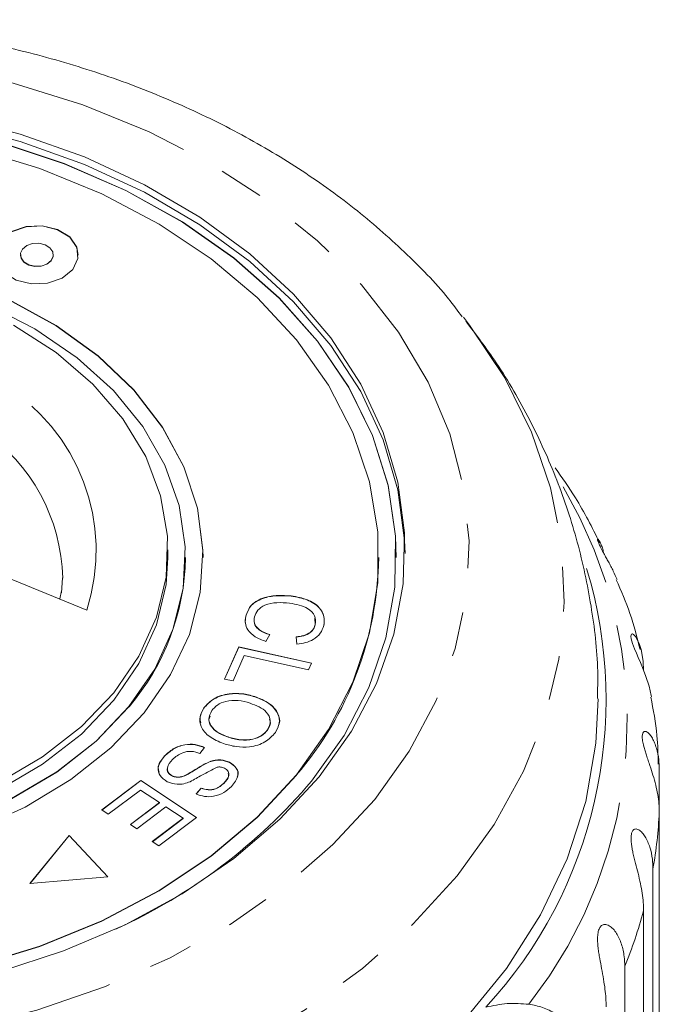
# Model space of a CAD drawing. Units: millimetres. Extents: x -114 to 592, y -66 to 355.
# Drawn here: x 548 to 567, y 327 to 355 of the extents above; entities that cross this region are included whole.
import ezdxf

# ---------------------------------------------------------------- set-up
doc = ezdxf.new("R2010")
doc.units = ezdxf.units.MM
doc.linetypes.add('PHANTOM', pattern=[12.7, 6.35, -1.27, 1.27, -1.27, 1.27, -1.27])

msp = doc.modelspace()

# ---------------------------------------------------------------- linework, layer by layer
at = {"color": 7, "linetype": 'Continuous', "lineweight": 15}
for p, q in [((548.411, 347.876), (548.411, 347.869)), ((549.345, 347.869), (549.345, 347.876)), ((561.017, 346.105), (561.11, 345.985)), ((552.607, 339.27), (552.607, 339.483)), ((553.107, 339.263), (553.107, 339.27)), ((553.607, 339.263), (553.607, 339.27)), ((558.607, 339.263), (558.607, 339.27)), ((559.107, 339.263), (559.107, 339.27)), ((550.3, 337.771), (547.081, 339.085)), ((549.581, 338.264), (549.612, 338.683)), ((549.576, 338.313), (549.528, 338.086)), ((556.119, 338.166), (556.119, 338.173)), ((554.824, 337.585), (554.824, 337.592)), ((556.801, 337.353), (556.789, 337.537)), ((556.801, 337.353), (556.801, 337.36)), ((555.512, 337.072), (555.393, 336.879)), ((556.276, 336.801), (556.257, 337.007)), ((554.216, 335.809), (554.624, 336.724)), ((554.219, 335.808), (554.624, 336.717)), ((554.624, 336.724), (556.695, 336.262)), ((554.624, 336.717), (554.624, 336.724)), ((554.624, 336.717), (556.692, 336.256)), ((554.782, 336.475), (554.461, 335.754)), ((556.608, 336.068), (554.782, 336.475)), ((556.695, 336.262), (556.608, 336.068)), ((554.461, 335.754), (554.216, 335.809)), ((555.078, 335.305), (555.078, 335.312)), ((553.631, 334.979), (553.631, 334.986)), ((554.322, 334.155), (554.322, 334.162)), ((555.442, 334.357), (555.442, 334.364)), ((553.653, 333.864), (553.517, 333.695)), ((552.513, 333.613), (552.513, 333.621)), ((553.792, 333.449), (553.792, 333.456)), ((554.361, 333.437), (554.361, 333.444)), ((552.729, 333.051), (552.729, 333.058)), ((553.129, 333.075), (553.129, 333.083)), ((566.593, 333.236), (566.593, 332.024)), ((550.723, 332.086), (551.833, 332.925)), ((550.728, 332.083), (551.833, 332.918)), ((551.833, 332.925), (553.422, 331.873)), ((551.833, 332.918), (551.833, 332.925)), ((551.833, 332.918), (553.417, 331.87)), ((554.2, 332.842), (554.2, 332.849)), ((551.824, 332.652), (550.911, 331.962)), ((552.365, 332.294), (551.824, 332.652)), ((553.41, 332.54), (553.551, 332.709)), ((553.41, 332.533), (553.551, 332.702)), ((553.551, 332.702), (553.551, 332.709)), ((551.542, 331.673), (552.365, 332.294)), ((551.547, 331.669), (552.365, 332.287)), ((552.551, 332.171), (551.728, 331.549)), ((552.365, 332.287), (552.365, 332.294)), ((553.038, 331.849), (552.551, 332.171)), ((550.911, 331.962), (550.723, 332.086)), ((566.593, 317.663), (566.593, 332.024)), ((551.728, 331.549), (551.542, 331.673)), ((552.16, 331.185), (553.038, 331.849)), ((552.165, 331.181), (553.038, 331.842)), ((553.422, 331.873), (552.347, 331.061)), ((553.038, 331.842), (553.038, 331.849)), ((549.8, 331.362), (548.682, 329.993)), ((549.8, 331.355), (548.689, 329.994)), ((550.902, 330.182), (549.8, 331.362)), ((549.8, 331.355), (549.8, 331.362)), ((550.896, 330.182), (549.8, 331.355)), ((552.347, 331.061), (552.16, 331.185)), ((566.413, 330.41), (566.413, 316.049)), ((548.682, 329.993), (550.902, 330.182)), ((566.145, 314.851), (566.145, 329.212)), ((565.611, 327.638), (565.611, 313.277))]:
    msp.add_line(p, q, dxfattribs=at)
at = {"color": 8, "linetype": 'PHANTOM', "lineweight": 0, "flags": 128}
for points in [[(523.722, 346.58), (524.91, 347.868), (526.287, 349.057), (527.837, 350.134), (529.544, 351.086), (531.386, 351.902), (533.342, 352.572), (535.389, 353.089), (537.503, 353.447), (539.659, 353.64), (541.832, 353.668), (543.997, 353.53), (546.128, 353.226), (548.2, 352.762), (550.189, 352.142), (552.071, 351.373), (553.825, 350.466), (555.43, 349.429), (556.867, 348.276), (558.119, 347.019), (559.171, 345.674), (560.012, 344.257), (560.632, 342.784), (561.022, 341.272), (561.179, 339.739), (561.1, 338.203), (560.787, 336.682), (560.244, 335.194), (559.476, 333.756), (558.493, 332.385), (557.305, 331.098), (555.928, 329.908), (554.378, 328.831), (552.671, 327.879), (550.829, 327.063), (548.873, 326.393), (546.826, 325.876), (544.712, 325.518), (542.556, 325.325), (540.383, 325.297), (538.218, 325.436), (536.087, 325.739), (534.015, 326.203), (532.026, 326.823), (530.144, 327.592), (528.39, 328.5), (526.785, 329.536), (525.348, 330.69), (524.096, 331.946), (523.043, 333.291), (522.203, 334.708), (521.583, 336.181), (521.193, 337.693), (521.036, 339.226), (521.115, 340.762), (521.428, 342.283), (521.971, 343.771), (522.739, 345.209), (523.722, 346.58)], [(561.11, 345.985), (561.213, 345.85), (562.195, 344.373), (562.96, 342.833), (563.5, 341.247), (563.811, 339.629), (563.889, 337.998), (563.733, 336.37), (563.345, 334.761), (562.729, 333.188), (561.891, 331.668), (560.84, 330.215), (559.586, 328.844), (558.143, 327.571), (556.524, 326.407), (554.748, 325.365), (552.832, 324.455), (550.795, 323.688), (548.659, 323.069), (546.445, 322.607), (544.177, 322.306), (541.877, 322.168), (539.569, 322.196), (537.277, 322.388), (535.025, 322.744), (532.834, 323.258), (530.729, 323.927), (528.73, 324.743), (526.858, 325.698), (525.133, 326.782), (523.571, 327.984), (522.189, 329.291), (521.001, 330.69), (520.02, 332.168), (519.255, 333.708), (518.715, 335.294), (518.404, 336.911), (518.326, 338.543), (518.481, 340.171), (518.869, 341.78), (519.486, 343.353), (520.324, 344.873), (521.059, 345.926)]]:
    msp.add_lwpolyline(points, dxfattribs=at)
at = {"color": 7, "linetype": 'Continuous', "lineweight": 15, "flags": 128}
for points in [[(546.487, 351.814), (548.405, 351.311), (550.232, 350.658), (551.945, 349.866), (553.521, 348.942), (554.94, 347.9), (556.186, 346.752), (557.243, 345.513), (558.096, 344.197), (558.736, 342.823), (559.154, 341.406), (559.345, 339.965), (559.306, 338.518), (559.039, 337.083), (558.547, 335.679), (557.835, 334.322), (556.912, 333.03), (555.791, 331.82), (554.486, 330.705), (553.012, 329.701), (551.388, 328.82), (549.635, 328.073), (547.775, 327.47)], [(546.487, 351.602), (548.405, 351.098), (550.232, 350.446), (551.945, 349.654), (553.521, 348.73), (554.94, 347.688), (556.186, 346.54), (557.243, 345.3), (558.096, 343.985), (558.736, 342.61), (559.154, 341.194), (559.345, 339.753), (559.357, 339.377)], [(556.696, 332.906), (557.62, 334.204), (558.329, 335.568), (558.814, 336.981), (559.068, 338.423), (559.087, 339.876), (558.872, 341.321), (558.426, 342.74), (557.754, 344.113), (556.864, 345.423), (555.77, 346.653), (554.484, 347.787), (553.024, 348.81), (551.408, 349.708), (549.659, 350.47), (547.797, 351.087)], [(559.107, 339.263), (559.087, 339.869), (558.872, 341.314), (558.426, 342.733), (557.754, 344.106), (556.864, 345.416), (555.77, 346.646), (554.484, 347.78), (553.024, 348.803), (551.408, 349.701), (549.659, 350.463), (547.797, 351.08)], [(556.263, 333.083), (557.176, 334.369), (557.872, 335.721), (558.342, 337.122), (558.578, 338.551), (558.578, 339.99), (558.342, 341.419), (557.872, 342.819), (557.176, 344.172), (556.263, 345.458), (555.145, 346.66), (553.837, 347.762), (552.356, 348.75), (550.724, 349.609), (548.961, 350.329), (547.093, 350.899)], [(550.058, 347.869), (550.018, 348.085), (549.814, 348.377), (549.468, 348.591), (549.032, 348.696), (548.573, 348.675), (548.16, 348.531), (547.857, 348.286), (547.709, 347.978), (547.699, 347.869)], [(549.9, 347.459), (550.048, 347.767), (550.018, 348.092), (549.814, 348.384), (549.468, 348.598), (549.032, 348.703), (548.573, 348.682), (548.16, 348.538), (547.857, 348.293), (547.709, 347.985), (547.739, 347.66), (547.943, 347.368), (548.289, 347.154), (548.724, 347.049), (549.184, 347.07), (549.597, 347.214), (549.9, 347.459)], [(549.283, 347.711), (549.341, 347.833), (549.33, 347.962), (549.249, 348.077), (549.112, 348.162), (548.939, 348.204), (548.758, 348.195), (548.594, 348.138), (548.474, 348.041), (548.415, 347.919), (548.427, 347.791), (548.508, 347.675), (548.645, 347.59), (548.817, 347.549), (548.999, 347.557), (549.163, 347.614), (549.283, 347.711)], [(548.411, 347.869), (548.427, 347.784), (548.508, 347.668), (548.645, 347.583), (548.817, 347.542), (548.999, 347.55), (549.163, 347.607), (549.283, 347.704)], [(549.283, 347.704), (549.341, 347.826), (549.345, 347.869)], [(551.5, 335.028), (552.234, 336.092), (552.751, 337.218), (553.042, 338.383), (553.1, 339.567), (552.925, 340.744), (552.52, 341.893), (551.893, 342.99), (551.056, 344.015), (550.025, 344.948), (548.821, 345.771), (547.466, 346.466)], [(551.933, 334.851), (552.683, 335.935), (553.218, 337.08), (553.527, 338.267), (553.604, 339.472), (553.449, 340.673), (553.064, 341.848), (552.456, 342.975), (551.637, 344.034), (550.622, 345.003), (549.429, 345.866), (548.082, 346.606)], [(553.607, 339.263), (553.604, 339.465), (553.449, 340.666), (553.064, 341.841), (552.456, 342.968), (551.637, 344.027), (550.622, 344.996), (549.429, 345.859), (548.082, 346.599)], [(548.216, 345.875), (549.43, 345.094), (550.475, 344.199), (551.329, 343.209), (551.975, 342.142), (552.4, 341.022), (552.594, 339.87), (552.555, 338.71), (552.283, 337.565), (551.784, 336.46), (551.067, 335.417), (550.147, 334.456), (549.043, 333.597), (547.778, 332.859)], [(523.607, 339.263), (523.637, 338.544), (523.873, 337.115), (524.343, 335.714), (525.039, 334.362), (525.952, 333.076), (527.07, 331.874), (528.378, 330.772), (529.859, 329.784), (531.491, 328.925), (533.253, 328.205), (535.122, 327.635), (537.072, 327.223), (539.076, 326.973), (541.107, 326.889), (543.139, 326.973), (545.143, 327.223), (547.093, 327.635), (548.961, 328.205), (550.724, 328.925), (552.356, 329.784), (553.837, 330.772), (555.145, 331.874), (556.263, 333.076)], [(529.107, 339.263), (529.173, 338.376), (529.464, 337.211), (529.981, 336.085), (530.715, 335.021), (531.651, 334.039), (532.772, 333.16), (534.054, 332.399), (535.474, 331.771), (537.003, 331.29), (538.613, 330.964), (540.27, 330.799), (541.945, 330.799), (543.602, 330.964), (545.212, 331.29), (546.741, 331.771), (548.161, 332.399), (549.443, 333.16), (550.564, 334.039), (551.5, 335.021)], [(552.607, 339.27), (552.555, 338.497), (552.283, 337.353), (551.784, 336.248), (551.067, 335.205), (550.147, 334.244), (549.043, 333.385), (547.778, 332.647), (546.377, 332.043), (544.869, 331.586), (543.284, 331.286), (541.655, 331.148), (540.014, 331.176), (538.396, 331.368), (536.833, 331.721), (535.357, 332.228), (533.999, 332.878), (532.785, 333.659), (531.74, 334.554), (530.886, 335.544), (530.24, 336.611), (529.815, 337.732), (529.62, 338.884), (529.607, 339.27)], [(566.371, 335.299), (566.365, 335.343), (566.302, 335.606), (566.212, 335.882), (566.112, 336.141), (566.053, 336.28), (565.991, 336.424), (565.94, 336.543), (565.89, 336.667), (565.833, 336.819), (565.796, 336.952), (565.787, 337.032), (565.802, 337.084), (565.826, 337.091), (565.855, 337.077), (565.914, 337.014), (565.974, 336.914), (566.027, 336.79), (566.072, 336.648), (566.132, 336.318), (566.145, 336.048), (566.145, 336.048)], [(564.857, 335.248), (564.791, 333.985), (564.497, 332.324), (563.97, 330.692), (563.216, 329.104), (562.242, 327.578), (561.058, 326.129)], [(548.161, 332.406), (549.443, 333.167), (550.564, 334.046), (551.5, 335.028)], [(547.109, 331.517), (548.547, 332.167), (549.845, 332.95), (550.981, 333.85), (551.933, 334.851)], [(547.093, 327.642), (548.961, 328.212), (550.724, 328.932), (552.356, 329.791), (553.837, 330.779), (555.145, 331.881), (556.263, 333.083)]]:
    msp.add_lwpolyline(points, dxfattribs=at)
at = {"color": 8, "linetype": 'PHANTOM', "lineweight": 0}
for centre, radius, start, end in [((545.044, 339.464), 5.522, 342.1482, 59.3589), ((544.375, 338.562), 5.239, 1.3184, 55.5566), ((552.638, 334.627), 13.04, 321.7622, 30.6575), ((553.732, 332.638), 12.875, 350.0337, 357.2645), ((552.822, 332.858), 13.813, 337.7966, 344.6964)]:
    msp.add_arc(centre, radius, start, end, dxfattribs=at)
at = {"color": 7, "linetype": 'Continuous', "lineweight": 15}
for centre, radius, start, end in [((546.425, 339.37), 6.684, 319.4058, 359.0871), ((548.908, 339.401), 9.7, 319.3057, 359.1871), ((552.172, 335.223), 12.904, 317.3118, 16.823), ((544.526, 343.217), 15.95, 294.4427, 319.7285)]:
    msp.add_arc(centre, radius, start, end, dxfattribs=at)
for points, knots in [([(560.986, 346.109), (560.857, 346.283), (560.371, 346.936), (559.348, 347.976), (557.929, 349.22), (556.343, 350.352), (554.619, 351.367), (552.772, 352.255), (550.82, 353.007), (548.78, 353.618), (546.672, 354.082), (544.516, 354.396), (542.329, 354.558), (540.131, 354.567), (537.942, 354.422), (535.778, 354.124), (533.661, 353.675), (531.607, 353.078), (529.635, 352.337), (527.764, 351.456), (526.01, 350.442), (524.391, 349.301), (522.958, 348.071), (521.99, 347.067), (521.509, 346.489), (521.399, 346.356)], [0, 0, 0, 0, 0.01643, 0.061755, 0.107455, 0.15345, 0.199654, 0.245985, 0.292383, 0.338798, 0.38521, 0.431612, 0.478009, 0.524411, 0.570831, 0.617279, 0.663769, 0.710312, 0.756915, 0.803572, 0.850266, 0.896946, 0.943544, 0.986982, 1, 1, 1, 1]), ([(564.832, 335.251), (564.838, 335.511), (564.858, 336.393), (564.675, 337.889), (564.293, 339.711), (563.705, 341.483), (562.928, 343.189), (562.059, 344.706), (561.38, 345.602), (561.082, 345.994)], [0, 0, 0, 0, 0.067358, 0.228545, 0.389129, 0.54973, 0.710983, 0.873491, 1, 1, 1, 1]), ([(564.895, 339.686), (564.678, 340.119), (564.31, 340.856), (563.825, 341.537), (563.626, 341.818)], [0, 0, 0, 0, 0.588228, 1, 1, 1, 1]), ([(565.391, 338.641), (565.356, 338.719), (565.304, 338.839), (565.217, 339.01), (565.149, 339.137), (565.081, 339.26), (565.011, 339.387), (564.937, 339.525), (564.875, 339.649), (564.84, 339.74), (564.832, 339.782), (564.841, 339.791), (564.861, 339.776), (564.896, 339.724), (564.941, 339.628), (564.983, 339.512), (565.005, 339.421), (565.017, 339.377)], [0, 0, 0, 0, 0.105373, 0.16153, 0.218348, 0.263955, 0.310611, 0.369797, 0.429444, 0.480765, 0.545949, 0.594804, 0.644958, 0.734085, 0.825374, 0.915482, 1, 1, 1, 1]), ([(566.047, 336.646), (565.961, 336.991), (565.79, 337.669), (565.507, 338.315), (565.369, 338.631)], [0, 0, 0, 0, 0.510173, 1, 1, 1, 1]), ([(554.824, 337.592), (554.863, 337.706), (554.94, 337.933), (555.325, 338.138), (555.737, 338.199), (555.991, 338.182), (556.119, 338.173)], [0, 0, 0, 0, 0.279992, 0.558131, 0.778926, 1, 1, 1, 1]), ([(554.824, 337.585), (554.863, 337.699), (554.94, 337.925), (555.325, 338.131), (555.737, 338.192), (555.991, 338.175), (556.119, 338.166)], [0, 0, 0, 0, 0.279992, 0.558131, 0.778926, 1, 1, 1, 1]), ([(556.119, 338.173), (556.274, 338.146), (556.584, 338.092), (556.925, 337.871), (557.072, 337.593), (557.053, 337.416), (557.044, 337.327)], [0, 0, 0, 0, 0.280469, 0.559443, 0.779536, 1, 1, 1, 1]), ([(556.119, 338.166), (556.274, 338.139), (556.584, 338.085), (556.925, 337.864), (557.072, 337.586), (557.053, 337.409), (557.044, 337.32)], [0, 0, 0, 0, 0.280469, 0.559443, 0.779536, 1, 1, 1, 1]), ([(556.071, 337.966), (555.952, 337.976), (555.713, 337.995), (555.376, 337.936), (555.148, 337.774), (555.097, 337.645), (555.071, 337.58)], [0, 0, 0, 0, 0.28113, 0.560398, 0.779908, 1, 1, 1, 1]), ([(556.801, 337.36), (556.809, 337.445), (556.825, 337.615), (556.559, 337.879), (556.256, 337.933), (556.071, 337.966)], [0, 0, 0, 0, 0.280346, 0.559592, 1, 1, 1, 1]), ([(554.817, 337.379), (554.816, 337.383), (554.789, 337.449), (554.807, 337.519), (554.824, 337.585)], [0, 0, 0, 0, 0.055584, 1, 1, 1, 1]), ([(555.393, 336.879), (555.288, 336.918), (555.079, 336.995), (554.877, 337.187), (554.796, 337.397), (554.814, 337.527), (554.824, 337.592)], [0, 0, 0, 0, 0.28025, 0.559562, 0.779597, 1, 1, 1, 1]), ([(555.071, 337.58), (555.064, 337.519), (555.052, 337.397), (555.189, 337.19), (555.39, 337.116), (555.512, 337.072)], [0, 0, 0, 0, 0.280869, 0.561138, 1, 1, 1, 1]), ([(555.074, 337.404), (555.074, 337.4), (555.074, 337.335), (555.199, 337.184), (555.393, 337.11), (555.512, 337.064)], [0, 0, 0, 0, 0.026005, 0.405603, 1, 1, 1, 1]), ([(556.257, 337.007), (556.331, 337.017), (556.478, 337.037), (556.656, 337.122), (556.763, 337.238), (556.788, 337.319), (556.801, 337.36)], [0, 0, 0, 0, 0.280513, 0.559546, 0.779536, 1, 1, 1, 1]), ([(556.257, 337), (556.331, 337.01), (556.478, 337.03), (556.656, 337.114), (556.763, 337.231), (556.788, 337.312), (556.801, 337.353)], [0, 0, 0, 0, 0.280513, 0.559546, 0.779536, 1, 1, 1, 1]), ([(557.044, 337.327), (557.018, 337.252), (556.967, 337.103), (556.77, 336.935), (556.527, 336.833), (556.36, 336.812), (556.276, 336.801)], [0, 0, 0, 0, 0.280072, 0.55949, 0.779631, 1, 1, 1, 1]), ([(553.631, 334.986), (553.717, 335.082), (553.888, 335.273), (554.313, 335.405), (554.727, 335.406), (554.961, 335.344), (555.078, 335.312)], [0, 0, 0, 0, 0.279609, 0.558784, 0.779308, 1, 1, 1, 1]), ([(553.631, 334.979), (553.717, 335.075), (553.888, 335.266), (554.313, 335.398), (554.727, 335.399), (554.961, 335.336), (555.078, 335.305)], [0, 0, 0, 0, 0.279609, 0.558784, 0.779308, 1, 1, 1, 1]), ([(555.078, 335.312), (555.223, 335.254), (555.51, 335.139), (555.759, 334.852), (555.808, 334.546), (555.714, 334.375), (555.667, 334.289)], [0, 0, 0, 0, 0.280587, 0.559621, 0.779602, 1, 1, 1, 1]), ([(555.078, 335.305), (555.224, 335.247), (555.513, 335.132), (555.748, 334.846), (555.813, 334.625), (555.773, 334.534), (555.771, 334.529)], [0, 0, 0, 0, 0.354543, 0.707125, 0.985088, 1, 1, 1, 1]), ([(566.563, 333.389), (566.557, 333.66), (566.544, 334.301), (566.42, 334.932), (566.349, 335.296)], [0, 0, 0, 0, 0.423282, 1, 1, 1, 1]), ([(554.191, 333.973), (554.051, 334.032), (553.773, 334.149), (553.532, 334.433), (553.499, 334.733), (553.587, 334.901), (553.631, 334.986)], [0, 0, 0, 0, 0.280326, 0.559494, 0.77963, 1, 1, 1, 1]), ([(553.544, 334.559), (553.533, 334.614), (553.503, 334.758), (553.582, 334.894), (553.631, 334.979)], [0, 0, 0, 0, 0.378728, 1, 1, 1, 1]), ([(554.944, 335.124), (554.833, 335.155), (554.612, 335.219), (554.272, 335.192), (554, 335.081), (553.903, 334.967), (553.854, 334.91)], [0, 0, 0, 0, 0.280609, 0.559762, 0.779774, 1, 1, 1, 1]), ([(555.442, 334.364), (555.482, 334.449), (555.561, 334.618), (555.411, 334.941), (555.121, 335.054), (554.944, 335.124)], [0, 0, 0, 0, 0.280198, 0.55978, 1, 1, 1, 1]), ([(553.807, 334.752), (553.793, 334.719), (553.746, 334.604), (553.857, 334.415), (554.068, 334.252), (554.237, 334.188), (554.322, 334.155)], [0, 0, 0, 0, 0.132429, 0.468278, 0.733782, 1, 1, 1, 1]), ([(553.854, 334.91), (553.815, 334.828), (553.735, 334.663), (553.853, 334.422), (554.069, 334.259), (554.238, 334.195), (554.322, 334.162)], [0, 0, 0, 0, 0.279193, 0.558228, 0.778817, 1, 1, 1, 1]), ([(555.442, 334.357), (555.494, 334.444), (555.558, 334.55), (555.504, 334.652), (555.495, 334.671)], [0, 0, 0, 0, 0.816319, 1, 1, 1, 1]), ([(555.667, 334.289), (555.579, 334.191), (555.404, 333.996), (554.968, 333.865), (554.546, 333.872), (554.309, 333.939), (554.191, 333.973)], [0, 0, 0, 0, 0.279584, 0.558528, 0.779069, 1, 1, 1, 1]), ([(554.322, 334.162), (554.435, 334.13), (554.66, 334.065), (555.01, 334.079), (555.291, 334.191), (555.392, 334.306), (555.442, 334.364)], [0, 0, 0, 0, 0.280787, 0.560053, 0.779947, 1, 1, 1, 1]), ([(554.322, 334.155), (554.435, 334.123), (554.66, 334.058), (555.01, 334.072), (555.291, 334.184), (555.392, 334.299), (555.442, 334.357)], [0, 0, 0, 0, 0.280787, 0.560053, 0.779947, 1, 1, 1, 1]), ([(566.593, 332.024), (566.591, 332.104), (566.587, 332.266), (566.551, 332.522), (566.495, 332.79), (566.418, 333.064), (566.341, 333.3), (566.276, 333.491), (566.229, 333.631), (566.187, 333.766), (566.147, 333.906), (566.114, 334.055), (566.103, 334.188), (566.12, 334.281), (566.156, 334.32), (566.2, 334.323), (566.255, 334.299), (566.323, 334.235), (566.396, 334.127), (566.46, 333.995), (566.53, 333.795), (566.583, 333.543), (566.59, 333.328), (566.593, 333.236)], [0, 0, 0, 0, 0.065113, 0.130634, 0.197624, 0.265287, 0.325715, 0.356656, 0.387962, 0.413091, 0.438797, 0.471408, 0.504272, 0.532549, 0.568464, 0.595382, 0.623016, 0.672124, 0.722422, 0.77207, 0.822096, 0.924107, 1, 1, 1, 1]), ([(552.513, 333.621), (552.589, 333.691), (552.741, 333.832), (553.057, 333.955), (553.39, 333.96), (553.566, 333.896), (553.653, 333.864)], [0, 0, 0, 0, 0.2810021, 0.5600633, 0.7799191, 1, 1, 1, 1]), ([(552.513, 333.613), (552.589, 333.684), (552.741, 333.825), (553.057, 333.948), (553.39, 333.953), (553.566, 333.889), (553.653, 333.856)], [0, 0, 0, 0, 0.281002, 0.560063, 0.779919, 1, 1, 1, 1]), ([(552.589, 332.887), (552.511, 332.941), (552.354, 333.049), (552.297, 333.338), (552.431, 333.513), (552.513, 333.621)], [0, 0, 0, 0, 0.27981, 0.559984, 1, 1, 1, 1]), ([(552.361, 333.159), (552.348, 333.199), (552.295, 333.358), (552.42, 333.505), (552.513, 333.613)], [0, 0, 0, 0, 0.255634, 1, 1, 1, 1]), ([(553.517, 333.695), (553.438, 333.721), (553.281, 333.771), (552.966, 333.715), (552.822, 333.596), (552.734, 333.524)], [0, 0, 0, 0, 0.280937, 0.560041, 1, 1, 1, 1]), ([(552.734, 333.524), (552.671, 333.447), (552.577, 333.333), (552.598, 333.176), (552.658, 333.1), (552.705, 333.072), (552.729, 333.058)], [0, 0, 0, 0, 0.499116, 0.748669, 0.874364, 1, 1, 1, 1]), ([(553.129, 333.083), (553.205, 333.125), (553.329, 333.195), (553.492, 333.3), (553.634, 333.385), (553.74, 333.432), (553.792, 333.456)], [0, 0, 0, 0, 0.339993, 0.560091, 0.780158, 1, 1, 1, 1]), ([(553.129, 333.075), (553.205, 333.118), (553.329, 333.187), (553.492, 333.293), (553.634, 333.378), (553.74, 333.425), (553.792, 333.449)], [0, 0, 0, 0, 0.339993, 0.560091, 0.780158, 1, 1, 1, 1]), ([(554.009, 333.303), (553.864, 333.228), (553.602, 333.095), (553.352, 332.951), (553.241, 332.888)], [0, 0, 0, 0, 0.558599, 1, 1, 1, 1]), ([(553.792, 333.456), (553.843, 333.472), (553.945, 333.505), (554.151, 333.52), (554.281, 333.473), (554.361, 333.444)], [0, 0, 0, 0, 0.28127, 0.561931, 1, 1, 1, 1]), ([(553.792, 333.449), (553.843, 333.465), (553.945, 333.498), (554.151, 333.513), (554.281, 333.465), (554.361, 333.437)], [0, 0, 0, 0, 0.28127, 0.561931, 1, 1, 1, 1]), ([(554.217, 333.274), (554.181, 333.288), (554.115, 333.314), (554.042, 333.306), (554.009, 333.303)], [0, 0, 0, 0, 0.559201, 1, 1, 1, 1]), ([(554.361, 333.444), (554.435, 333.393), (554.584, 333.291), (554.627, 333.017), (554.496, 332.854), (554.416, 332.754)], [0, 0, 0, 0, 0.2797042, 0.5593162, 1, 1, 1, 1]), ([(554.361, 333.437), (554.432, 333.387), (554.576, 333.286), (554.632, 333.115), (554.586, 333.041), (554.58, 333.031)], [0, 0, 0, 0, 0.467248, 0.934342, 1, 1, 1, 1]), ([(552.595, 333.279), (552.595, 333.279), (552.572, 333.239), (552.602, 333.169), (552.657, 333.093), (552.705, 333.065), (552.729, 333.051)], [0, 0, 0, 0, 0.000106, 0.498277, 0.749197, 1, 1, 1, 1]), ([(552.729, 333.058), (552.764, 333.044), (552.835, 333.017), (552.986, 333.021), (553.075, 333.059), (553.129, 333.083)], [0, 0, 0, 0, 0.2800044, 0.5597768, 1, 1, 1, 1]), ([(552.729, 333.051), (552.764, 333.037), (552.835, 333.01), (552.986, 333.014), (553.075, 333.052), (553.129, 333.075)], [0, 0, 0, 0, 0.280004, 0.559777, 1, 1, 1, 1]), ([(554.2, 332.849), (554.262, 332.918), (554.354, 333.021), (554.336, 333.165), (554.283, 333.236), (554.239, 333.261), (554.217, 333.274)], [0, 0, 0, 0, 0.49945, 0.749066, 0.874523, 1, 1, 1, 1]), ([(554.2, 332.842), (554.268, 332.911), (554.354, 332.999), (554.332, 333.098), (554.327, 333.118)], [0, 0, 0, 0, 0.793263, 1, 1, 1, 1]), ([(553.241, 332.888), (553.184, 332.867), (553.069, 332.825), (552.833, 332.8), (552.681, 332.854), (552.589, 332.887)], [0, 0, 0, 0, 0.2814007, 0.5620893, 1, 1, 1, 1]), ([(554.416, 332.754), (554.348, 332.693), (554.212, 332.571), (553.935, 332.462), (553.643, 332.456), (553.488, 332.512), (553.41, 332.54)], [0, 0, 0, 0, 0.280811, 0.5601601, 0.7798853, 1, 1, 1, 1]), ([(553.551, 332.709), (553.617, 332.689), (553.747, 332.647), (554.014, 332.682), (554.129, 332.786), (554.2, 332.849)], [0, 0, 0, 0, 0.280981, 0.560115, 1, 1, 1, 1]), ([(553.551, 332.702), (553.617, 332.682), (553.747, 332.64), (554.014, 332.675), (554.129, 332.779), (554.2, 332.842)], [0, 0, 0, 0, 0.280981, 0.560115, 1, 1, 1, 1]), ([(566.145, 329.212), (566.143, 329.293), (566.139, 329.455), (566.108, 329.714), (566.058, 329.989), (565.992, 330.27), (565.929, 330.514), (565.879, 330.711), (565.845, 330.856), (565.816, 330.996), (565.794, 331.138), (565.783, 331.29), (565.798, 331.423), (565.84, 331.513), (565.897, 331.546), (565.958, 331.543), (566.028, 331.513), (566.11, 331.441), (566.195, 331.324), (566.267, 331.184), (566.345, 330.976), (566.403, 330.717), (566.41, 330.502), (566.413, 330.41)], [0, 0, 0, 0, 0.065113, 0.130634, 0.197624, 0.265287, 0.325715, 0.356656, 0.387962, 0.413091, 0.438797, 0.471408, 0.504272, 0.532549, 0.568464, 0.595382, 0.623016, 0.672124, 0.722422, 0.77207, 0.822096, 0.924107, 1, 1, 1, 1]), ([(565.081, 326.485), (565.079, 326.566), (565.076, 326.728), (565.049, 326.991), (565.007, 327.27), (564.954, 327.558), (564.906, 327.809), (564.872, 328.01), (564.851, 328.158), (564.837, 328.3), (564.833, 328.444), (564.844, 328.596), (564.884, 328.726), (564.952, 328.809), (565.027, 328.836), (565.103, 328.825), (565.187, 328.786), (565.282, 328.704), (565.377, 328.577), (565.455, 328.429), (565.539, 328.212), (565.599, 327.947), (565.607, 327.73), (565.611, 327.638)], [0, 0, 0, 0, 0.065113, 0.130634, 0.197624, 0.265287, 0.325715, 0.356656, 0.387962, 0.413091, 0.438797, 0.471408, 0.504272, 0.532549, 0.568464, 0.595382, 0.623016, 0.672124, 0.722422, 0.77207, 0.822096, 0.924107, 1, 1, 1, 1]), ([(561.658, 326.474), (561.86, 326.517), (562.269, 326.605), (562.675, 326.573), (562.88, 326.556)], [0, 0, 0, 0, 0.495006, 1, 1, 1, 1]), ([(562.88, 326.556), (563.014, 326.532), (563.216, 326.496), (563.46, 326.391), (563.63, 326.294), (563.783, 326.176), (563.918, 326.04), (564.034, 325.885), (564.146, 325.678), (564.237, 325.41), (564.25, 325.183), (564.257, 325.068)], [0, 0, 0, 0, 0.175128, 0.264649, 0.35479, 0.442215, 0.530286, 0.620469, 0.711414, 0.854097, 1, 1, 1, 1])]:
    msp.add_open_spline(points, degree=3, knots=knots, dxfattribs=at)

doc.saveas('drawing.dxf')
